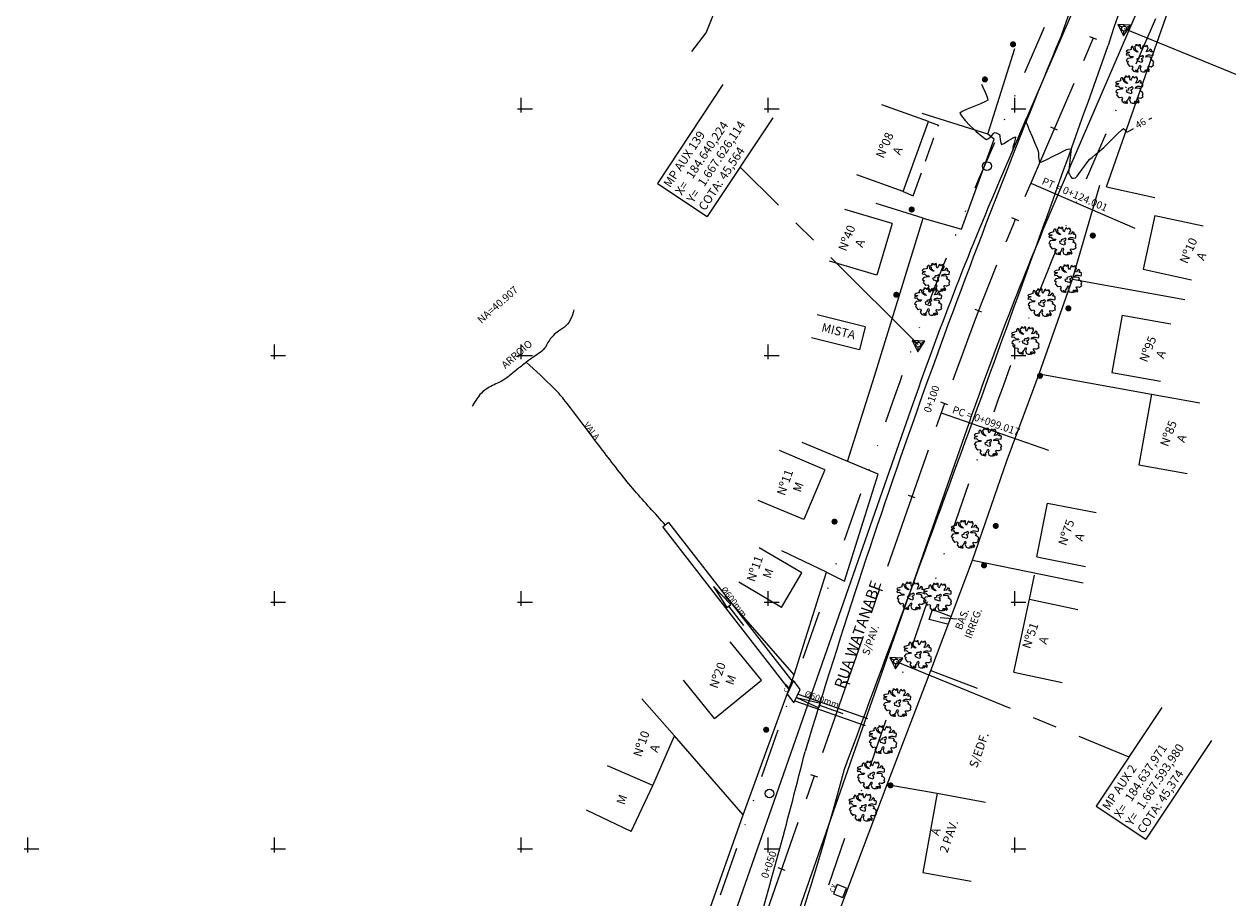
# Model space of a CAD drawing. Extents: x 184525 to 185306, y 1667475 to 1667896.
# Drawn here: x 184550 to 184672, y 1667570 to 1667659 of the extents above; entities that cross this region are included whole.
import ezdxf
from ezdxf.enums import TextEntityAlignment as Align

# ---------------------------------------------------------------- set-up
doc = ezdxf.new("R2010")
doc.units = 0
doc.header["$LTSCALE"] = 10
doc.header["$MEASUREMENT"] = 0
for name, pattern in [('CENTER', [2, 1.25, -0.25, 0.25, -0.25]), ('DASHED2', [0.375, 0.25, -0.125]), ('DIVIDE', [1.25, 0.5, -0.25, 0, -0.25, 0, -0.25])]:
    doc.linetypes.add(name, pattern=pattern)
doc.layers.get('0').update_dxf_attribs({"linetype": 'CONTINUOUS'})
for name, color, linetype in [('A_ALINHAMENTO', 4, 'DIVIDE'), ('A_EIXO', 5, 'CENTER'), ('A_MEIOFIO', 6, 'CONTINUOUS'), ('C_CASA_ALV', 3, 'CONTINUOUS'), ('C_CASA_MAD', 3, 'CONTINUOUS'), ('C_CERCA', 1, 'CERCA'), ('C_CN1', 9, 'CONTINUOUS'), ('C_GRADE', 1, 'GRADE'), ('C_LIM_PISTA', 2, 'CONTINUOUS'), ('C_MEIOFIO', 2, 'CONTINUOUS'), ('C_MURO', 1, 'TRACKS'), ('C_MURO_GRADE', 1, 'MU_GRADE'), ('C_REDEESGO', 2, 'CONTINUOUS'), ('C_TELHADO', 1, 'DASHED2'), ('C_TEXTOS', 1, 'CONTINUOUS'), ('C_VEGET_G', 82, 'CONTINUOUS'), ('C_VEGET_T', 35, 'CONTINUOUS'), ('EE', 7, 'CONTINUOUS'), ('M_IDENTIFICADOR', 1, 'CENTER'), ('M_QUADR', 9, 'CONTINUOUS'), ('M_REF_PLANI', 1, 'CONTINUOUS'), ('M_TEXTO', 2, 'CONTINUOUS'), ('POSTES', 7, 'CONTINUOUS'), ('STALBL', 2, 'CONTINUOUS'), ('STAPTS', 2, 'CONTINUOUS')]:
    doc.layers.add(name, color=color, linetype=linetype)
doc.styles.add('2MM', font='simplex.shx', dxfattribs={"height": 0.4})
doc.styles.add('3MM', font='simplex.shx', dxfattribs={"height": 0.75})
doc.styles.add('R6', font='romans.shx', dxfattribs={"height": 0.525})
doc.styles.add('ROMANS', font='ROMANS.shx')
doc.linetypes.add('CERCA', pattern='A,0.5,-1e-05,["X",STANDARD,S=0.1,R=0,X=-0.05,Y=-0.05],0', length=0.50001)
doc.linetypes.add('GRADE', pattern='A,0.5,-0.1,["XX",STANDARD,S=0.1,R=0,X=-0.05,Y=-0.05],-0.15', length=0.75)
doc.linetypes.add('MU_GRADE', pattern='A,0.34,-0.1,["XX | |",STANDARD,S=0.1,R=0,X=-0.05,Y=-0.05],-0.15', length=0.59)
doc.linetypes.add('TRACKS', pattern='A,0.15,[130,ltypeshp.shx,S=0.25,R=0,X=0,Y=0],0.15', length=0.3)

# ---------------------------------------------------------------- blocks, each defined once
blk = doc.blocks.new('CAIXA')
at = {"layer": 'C_REDEESGO'}
blk.add_lwpolyline([(-1, -1), (1, -1), (1, 1), (-1, 1)], close=True, dxfattribs=at)
at = {"layer": 'C_REDEESGO', "style": 'ROMANS'}
blk.add_text('CX', height=1, dxfattribs=at).set_placement((0, 1), align=Align.CENTER)
blk = doc.blocks.new('ARV_1')
at = {"layer": 'C_VEGET_G', "linetype": 'CONTINUOUS'}
blk.add_lwpolyline([(-0.83, 0.11), (-1.32, 0.05), (-1.41, -0.07), (-1.47, -0.2), (-1.29, -0.24), (-1.32, -0.32), (-1.38, -0.45), (-1.15, -0.74), (-1.1, -0.74), (-0.88, -0.69), (-0.8, -0.85), (-0.89, -1.01), (-0.72, -1.24), (-0.45, -1.31), (-0.46, -1.25), (-0.57, -1.15), (-0.46, -1.16), (-0.42, -1.28), (-0.36, -1.32), (-0.28, -1.31), (-0.3, -1.18), (-0.33, -1.08), (-0.2, -0.94), (-0.15, -0.78), (-0.08, -0.65), (-0.02, -0.69), (0, -0.82), (-0.07, -0.98), (0.02, -1.26), (0.19, -1.32), (0.42, -1.32), (0.47, -1.1), (0.52, -1.1), (0.59, -1.19), (0.51, -1.32), (0.64, -1.27), (0.67, -1.18), (0.65, -1.08), (0.74, -1.13), (0.75, -1.18), (0.75, -1.23), (0.82, -1.28), (0.9, -1.16), (0.79, -0.95), (0.7, -0.82), (0.79, -0.76), (0.94, -0.78), (1.06, -0.79), (1.18, -0.72), (1.3, -0.68), (1.24, -0.5), (1.31, -0.32), (1.22, -0.2), (1.12, -0.14), (0.97, -0.07), (1.08, 0.02), (0.99, 0.17), (0.72, 0.21), (0.52, 0.19), (0.55, 0.32), (0.74, 0.4), (0.94, 0.4), (1.21, 0.34), (1.27, 0.39), (1.28, 0.64), (1.21, 0.7), (1.09, 0.7), (1, 0.76), (1.11, 0.82), (1.1, 0.91), (0.94, 0.99), (0.78, 0.77), (0.56, 0.73), (0.67, 0.95), (0.75, 1.09), (0.73, 1.22), (0.64, 1.18), (0.69, 1.33), (0.53, 1.32), (0.41, 1.23), (0.33, 1.35), (0.32, 1.4), (0.24, 1.35), (0.11, 1.09), (0.04, 0.98), (-0.03, 1.14), (-0.04, 1.42), (-0.2, 1.42), (-0.2, 1.39), (-0.13, 1.36), (-0.18, 1.29), (-0.27, 1.32), (-0.39, 1.42), (-0.52, 1.42), (-0.5, 1.35), (-0.45, 1.32), (-0.61, 1.24), (-0.65, 1.2), (-0.57, 1.08), (-0.58, 0.95), (-0.42, 0.84), (-0.25, 0.69), (-0.42, 0.71), (-0.66, 0.88), (-0.79, 1.25), (-0.89, 1.26), (-0.99, 1.15), (-0.99, 1.05), (-0.98, 0.96), (-1.09, 0.93), (-1.3, 0.88), (-1.42, 0.82), (-1.49, 0.77), (-1.39, 0.67), (-1.18, 0.67), (-1.15, 0.64), (-1.29, 0.58), (-1.45, 0.53), (-1.48, 0.44), (-1.42, 0.39), (-1.24, 0.43), (-1.17, 0.35), (-1.04, 0.23), (-0.76, 0.23)], close=True, dxfattribs=at)
at = {"layer": 'C_VEGET_T', "linetype": 'CONTINUOUS'}
blk.add_lwpolyline([(-0.21, -0.23), (-0.12, -0.27), (0.05, -0.34), (0.2, -0.28), (0.12, -0.2), (0.21, -0.15), (0.11, -0.03), (0.08, 0.05), (0.23, 0.1), (0.29, 0.24), (0.2, 0.33), (0.03, 0.23), (-0.12, 0.21), (-0.21, 0.18), (-0.19, 0.02), (-0.4, -0.01), (-0.36, -0.19)], close=True, dxfattribs=at)
blk = doc.blocks.new('LBL_TIC')
blk.add_line((0, -0.04165), (0, 0.04165))
blk = doc.blocks.new('STA_TIC')
blk.add_line((0, -0.04165), (0, 0.04165))
blk = doc.blocks.new('QUADRICULA')
at = {"layer": 'M_QUADR'}
for p, q in [((-0.75, 0), (2.25, 0)), ((0, -0.75), (0, 2.25))]:
    blk.add_line(p, q, dxfattribs=at)
blk = doc.blocks.new('EE')
blk.add_lwpolyline([(-0.00031, 0, 0.000612, 0.000612, 1), (0.00031, 0, 0.000612, 0.000612, 1)], format="xyseb", close=True)
blk = doc.blocks.new('PM')
blk.add_circle((0, 0), 0.0009)

msp = doc.modelspace()

# ---------------------------------------------------------------- linework, layer by layer
at = {"layer": 'A_ALINHAMENTO', "flags": 128}
for points in [[(184751.768, 1667747.099), (184720.112, 1667732.879, 0.0344966), (184707.352, 1667726.054), (184679.501, 1667708.588, 0.1519812), (184669.829, 1667697.313), (184647.023, 1667644.461, 0.0178478), (184637.822, 1667620.856), (184607.874, 1667535.099)], [(184755.866, 1667737.978), (184724.21, 1667723.757, 0.0344966), (184712.665, 1667717.582), (184684.814, 1667700.116, 0.1519812), (184679.01, 1667693.351), (184656.205, 1667640.5, 0.0178478), (184647.263, 1667617.559), (184616.487, 1667529.431)]]:
    msp.add_lwpolyline(points, format="xyb", dxfattribs=at)
at = {"layer": 'A_EIXO', "flags": 128}
msp.add_lwpolyline([(184753.817, 1667742.538), (184722.161, 1667728.318, 0.0344966), (184710.008, 1667721.818), (184682.157, 1667704.352, 0.1519812), (184674.42, 1667695.332), (184651.614, 1667642.481, 0.0178478), (184642.543, 1667619.207), (184609.897, 1667525.727)], format="xyb", dxfattribs=at)
at = {"layer": 'A_MEIOFIO', "flags": 128}
for points in [[(184755.047, 1667739.802), (184723.39, 1667725.582, 0.0344966), (184711.602, 1667719.276), (184683.751, 1667701.81, 0.1519812), (184677.174, 1667694.143), (184654.369, 1667641.292, 0.0178478), (184645.375, 1667618.218), (184614.599, 1667530.09)], [(184660.726, 1667671.169), (184648.86, 1667643.669, 0.0178478), (184639.71, 1667620.196), (184609.762, 1667534.439)]]:
    msp.add_lwpolyline(points, format="xyb", dxfattribs=at)
at = {"layer": 'C_CASA_ALV'}
for p, q in [((184641.247, 1667648.727), (184636.542, 1667650.419)), ((184638.697, 1667641.634), (184641.247, 1667648.727)), ((184638.697, 1667641.634), (184633.992, 1667643.326)), ((184637.568, 1667638.383), (184632.773, 1667639.8)), ((184664.189, 1667639.205), (184663.012, 1667633.74)), ((184664.189, 1667639.205), (184669.077, 1667638.151)), ((184637.568, 1667638.383), (184636.026, 1667633.163)), ((184636.026, 1667633.163), (184631.231, 1667634.579)), ((184663.012, 1667633.74), (184667.899, 1667632.687)), ((184634.831, 1667627.925), (184629.978, 1667629.132)), ((184660.88, 1667629.101), (184659.836, 1667623.272)), ((184660.88, 1667629.101), (184665.802, 1667628.219)), ((184634.831, 1667627.925), (184634.251, 1667625.593)), ((184634.251, 1667625.593), (184629.399, 1667626.8)), ((184659.836, 1667623.272), (184664.757, 1667622.39)), ((184663.837, 1667621.079), (184662.552, 1667613.921)), ((184663.837, 1667621.079), (184668.758, 1667620.196)), ((184662.552, 1667613.921), (184667.474, 1667613.038)), ((184652.247, 1667604.602), (184653.327, 1667610.046)), ((184653.327, 1667610.046), (184658.231, 1667609.074)), ((184652.247, 1667604.602), (184657.152, 1667603.629)), ((184649.917, 1667592.899), (184651.504, 1667600.297)), ((184651.504, 1667600.297), (184656.393, 1667599.248)), ((184649.917, 1667592.899), (184654.805, 1667591.85)), ((184615.508, 1667586.441), (184612.219, 1667590.206)), ((184613.332, 1667581.412), (184615.508, 1667586.441)), ((184613.332, 1667581.412), (184608.743, 1667583.397)), ((184642.127, 1667580.627), (184640.672, 1667572.588)), ((184642.127, 1667580.627), (184647.047, 1667579.736)), ((184640.672, 1667572.588), (184645.592, 1667571.697))]:
    msp.add_line(p, q, dxfattribs=at)
at = {"layer": 'C_CASA_MAD'}
for p, q in [((184630.754, 1667613.423), (184626.146, 1667615.363)), ((184630.754, 1667613.423), (184628.625, 1667608.364)), ((184628.625, 1667608.364), (184624.017, 1667610.304)), ((184628.422, 1667602.967), (184624.118, 1667605.511)), ((184626.353, 1667599.468), (184622.049, 1667602.012)), ((184626.353, 1667599.468), (184628.422, 1667602.967)), ((184624.33, 1667592.092), (184621.162, 1667595.961)), ((184619.592, 1667588.213), (184616.424, 1667592.082)), ((184619.592, 1667588.213), (184624.33, 1667592.092)), ((184611.117, 1667576.749), (184613.332, 1667581.412)), ((184611.117, 1667576.749), (184606.601, 1667578.895))]:
    msp.add_line(p, q, dxfattribs=at)
at = {"layer": 'C_CERCA'}
for p, q in [((184647.285, 1667647.455), (184650.006, 1667656.125)), ((184655.845, 1667632.739), (184658.634, 1667642.273)), ((184640.725, 1667638.925), (184644.616, 1667637.811)), ((184633.065, 1667614.256), (184635.79, 1667622.907)), ((184649.219, 1667614.418), (184652.469, 1667623.128)), ((184632.761, 1667602.123), (184636.148, 1667612.973)), ((184627.651, 1667592.641), (184630.911, 1667603.023)), ((184630.911, 1667603.023), (184632.761, 1667602.123)), ((184627.651, 1667592.641), (184620.664, 1667600.641)), ((184622.495, 1667578.441), (184627.651, 1667592.641)), ((184641.507, 1667593.082), (184646.177, 1667591.295)), ((184618.807, 1667568.019), (184622.495, 1667578.441))]:
    msp.add_line(p, q, dxfattribs=at)
at = {"layer": 'C_CN1', "elevation": 46}
for points in [[(184646.63, 1667652.502), (184646.763, 1667652.205), (184646.991, 1667651.698), (184647.195, 1667651.19), (184647.258, 1667650.894), (184647.031, 1667650.757), (184646.511, 1667650.532), (184645.846, 1667650.26), (184645.182, 1667649.981), (184644.666, 1667649.736), (184644.445, 1667649.564), (184644.588, 1667649.286), (184644.976, 1667648.831), (184645.457, 1667648.329), (184645.88, 1667647.911), (184646.093, 1667647.706), (184646.287, 1667647.542), (184646.625, 1667647.268), (184646.955, 1667647.011), (184647.127, 1667646.896), (184647.264, 1667646.968), (184647.467, 1667647.111), (184647.594, 1667647.209), (184647.695, 1667647.327), (184647.851, 1667647.51), (184647.959, 1667647.612), (184648.1, 1667647.574), (184648.314, 1667647.484), (184648.443, 1667647.411), (184648.477, 1667647.241), (184648.526, 1667646.903), (184648.587, 1667646.564), (184648.655, 1667646.392), (184648.902, 1667646.504), (184649.36, 1667646.788), (184649.82, 1667647.066), (184650.071, 1667647.161), (184650.054, 1667646.942), (184649.929, 1667646.533), (184649.807, 1667646.13), (184649.802, 1667645.932), (184649.943, 1667646.15), (184650.207, 1667646.727), (184650.528, 1667647.483), (184650.842, 1667648.241), (184651.086, 1667648.824), (184651.195, 1667649.055), (184651.186, 1667648.854), (184651.151, 1667648.63), (184651.241, 1667648.407), (184651.462, 1667647.882), (184651.75, 1667647.201), (184652.039, 1667646.514), (184652.266, 1667645.971), (184652.366, 1667645.718), (184652.388, 1667645.496), (184652.414, 1667645.114), (184652.454, 1667644.742), (184652.517, 1667644.552), (184652.752, 1667644.632), (184653.259, 1667644.873), (184653.9, 1667645.198), (184654.536, 1667645.529), (184655.028, 1667645.787), (184655.238, 1667645.895), (184655.371, 1667645.916), (184655.578, 1667645.937), (184655.703, 1667645.928), (184655.688, 1667645.672), (184655.625, 1667645.089), (184655.544, 1667644.395), (184655.476, 1667643.806), (184655.452, 1667643.537), (184655.531, 1667643.374), (184655.672, 1667643.131), (184655.766, 1667642.996), (184655.964, 1667642.986), (184656.163, 1667643.004), (184656.316, 1667643.197), (184656.655, 1667643.646), (184657.06, 1667644.188), (184657.417, 1667644.66), (184657.605, 1667644.899), (184657.824, 1667645.089), (184658.21, 1667645.405), (184658.596, 1667645.719), (184658.82, 1667645.905), (184659.02, 1667646.098), (184659.43, 1667646.499), (184659.942, 1667647), (184660.448, 1667647.492), (184660.841, 1667647.867), (184661.012, 1667648.015), (184661.112, 1667647.923), (184661.254, 1667647.752), (184661.353, 1667647.656), (184661.541, 1667647.751), (184661.978, 1667647.998), (184662.01, 1667648.016)], [(184663.568, 1667648.918), (184663.626, 1667648.951), (184663.9, 1667649.11)]]:
    msp.add_lwpolyline(points, dxfattribs=at)
at = {"layer": 'C_GRADE'}
for p, q in [((184641.507, 1667593.082), (184645.704, 1667604.26)), ((184637.083, 1667581.517), (184641.507, 1667593.082))]:
    msp.add_line(p, q, dxfattribs=at)
at = {"layer": 'C_LIM_PISTA'}
for centre, radius, start, end in [((185387.751, 1667405.633), 775.085, 158.649672, 161.051067), ((185526.258, 1667377.124), 910.681, 160.126427, 162.138725), ((185362.954, 1667363.131), 766.953, 157.444021, 163.19548), ((179424.58, 1669521.548), 5557.221, 339.584557, 340.389844), ((184108.754, 1667714.707), 535.965, 343.8079, 345.97986), ((184271.735, 1667680.398), 373.899, 337.40979, 344.9091)]:
    msp.add_arc(centre, radius, start, end, dxfattribs=at)
at = {"layer": 'C_MEIOFIO'}
for p, q in [((184641.339, 1667598.248), (184641.677, 1667599.26)), ((184643.191, 1667597.769), (184641.339, 1667598.248)), ((184641.677, 1667599.26), (184643.561, 1667598.552))]:
    msp.add_line(p, q, dxfattribs=at)
at = {"layer": 'C_MURO', "ltscale": 0.25}
for p, q in [((184659.305, 1667642.088), (184667.233, 1667664.8)), ((184647.285, 1667647.455), (184640.606, 1667649.551)), ((184644.616, 1667637.811), (184647.923, 1667646.946)), ((184647.923, 1667646.946), (184647.285, 1667647.455)), ((184659.305, 1667642.088), (184664.193, 1667641.034)), ((184640.725, 1667638.925), (184635.947, 1667640.398)), ((184635.79, 1667622.907), (184640.725, 1667638.925)), ((184655.845, 1667632.739), (184667.213, 1667630.69)), ((184652.469, 1667623.128), (184663.837, 1667621.079)), ((184636.148, 1667612.973), (184628.449, 1667616.177)), ((184630.911, 1667603.023), (184626.415, 1667605.209)), ((184645.704, 1667604.26), (184656.92, 1667601.95)), ((184622.495, 1667578.441), (184615.508, 1667586.441)), ((184637.083, 1667581.517), (184642.127, 1667580.627))]:
    msp.add_line(p, q, dxfattribs=at)
at = {"layer": 'C_MURO_GRADE'}
for p, q in [((184652.469, 1667623.128), (184655.845, 1667632.739)), ((184645.704, 1667604.26), (184649.219, 1667614.418)), ((184618.69, 1667533.055), (184637.083, 1667581.517))]:
    msp.add_line(p, q, dxfattribs=at)
at = {"layer": 'C_REDEESGO'}
for p, q in [((184614.917, 1667608.057), (184614.325, 1667607.596)), ((184614.917, 1667608.057), (184627.504, 1667591.881)), ((184614.325, 1667607.596), (184627.143, 1667591.124)), ((184619.485, 1667601.576), (184620.823, 1667599.449)), ((184619.485, 1667601.576), (184621.218, 1667599.757)), ((184620.823, 1667599.449), (184621.218, 1667599.757)), ((184622.556, 1667597.63), (184621.02, 1667599.603)), ((184627.713, 1667589.995), (184634.832, 1667587.509)), ((184627.875, 1667590.335), (184630.153, 1667589.275)), ((184627.875, 1667590.335), (184630.318, 1667589.747)), ((184628.038, 1667590.676), (184635.08, 1667588.217)), ((184630.153, 1667589.275), (184630.318, 1667589.747)), ((184632.596, 1667588.687), (184630.236, 1667589.511))]:
    msp.add_line(p, q, dxfattribs=at)
msp.add_lwpolyline([(184617.281, 1667655.811), (184618.734, 1667657.73), (184619.824, 1667660.402), (184621.304, 1667662.093), (184623.225, 1667665.018), (184626.392, 1667667.067)], dxfattribs=at)
for points in [[(184605.333, 1667629.637, -0.0582492), (184604.967, 1667628.606, -0.0903572), (184604.545, 1667628.037, -0.0527371), (184603.787, 1667627.465, 0.0682313), (184603.215, 1667627.003, 0.0771995), (184602.57, 1667626.067, -0.1126283), (184602.082, 1667625.453, -0.0235383), (184601.392, 1667624.954, 0.0183523), (184600.502, 1667624.323, 0.0113266), (184599.519, 1667623.535, -0.01131), (184598.535, 1667622.746, -0.0603718), (184597.742, 1667622.279, 0.0376888), (184596.442, 1667621.59, 0.0825867), (184595.816, 1667621.033, 0.0472587), (184595.013, 1667619.818)], [(184614.611, 1667607.819, -0.0069561), (184611.481, 1667611.316, -0.0135981), (184609.954, 1667613.169, -0.0053755), (184606.903, 1667617.172, 0.0063707), (184604.322, 1667620.545, 0.0312549), (184603.286, 1667621.706, 0.0127168), (184600.502, 1667624.323)]]:
    msp.add_lwpolyline(points, format="xyb", dxfattribs=at)
msp.add_lwpolyline([(184627.623, 1667589.805), (184628.267, 1667591.159), (184627.579, 1667592.04), (184626.935, 1667590.686)], close=True, dxfattribs=at)
at = {"layer": 'C_TELHADO'}
for p, q in [((184639.688, 1667641.184), (184642.268, 1667648.36)), ((184641.247, 1667648.727), (184642.268, 1667648.36)), ((184638.697, 1667641.634), (184639.688, 1667641.184)), ((184651.504, 1667600.297), (184652.023, 1667602.959))]:
    msp.add_line(p, q, dxfattribs=at)
at = {"layer": 'C_TEXTOS'}
msp.add_line((184642.442, 1667598.457), (184644.162, 1667598.298), dxfattribs=at)
at = {"layer": 'M_IDENTIFICADOR'}
for p, q in [((184661.072, 1667658.142), (184684.666, 1667648.482)), ((184620.434, 1667652.466), (184613.786, 1667642.451)), ((184625.485, 1667649.113), (184618.837, 1667639.098)), ((184640.224, 1667626.114), (184622.161, 1667644.105)), ((184613.786, 1667642.451), (184618.837, 1667639.098)), ((184637.971, 1667593.98), (184661.565, 1667584.32)), ((184664.889, 1667589.327), (184658.241, 1667579.312)), ((184669.94, 1667585.974), (184663.292, 1667575.959)), ((184658.241, 1667579.312), (184663.292, 1667575.959))]:
    msp.add_line(p, q, dxfattribs=at)
at = {"layer": 'M_REF_PLANI'}
for p, q in [((184661.743, 1667658.476), (184660.447, 1667658.557)), ((184660.447, 1667658.557), (184661.025, 1667657.393)), ((184660.447, 1667658.557), (184660.864, 1667658.28)), ((184660.736, 1667657.975), (184660.848, 1667658.031)), ((184661.025, 1667657.393), (184661.743, 1667658.476)), ((184661.087, 1667658.392), (184661.095, 1667658.516)), ((184661.28, 1667658.004), (184661.384, 1667657.935)), ((184661.296, 1667658.253), (184661.743, 1667658.476)), ((184661.025, 1667657.393), (184661.056, 1667657.893)), ((184639.599, 1667626.528), (184640.016, 1667626.252)), ((184639.599, 1667626.528), (184640.177, 1667625.365)), ((184640.896, 1667626.447), (184639.599, 1667626.528)), ((184640.177, 1667625.365), (184640.896, 1667626.447)), ((184640.24, 1667626.363), (184640.248, 1667626.488)), ((184640.448, 1667626.225), (184640.896, 1667626.447)), ((184639.888, 1667625.947), (184640, 1667626.002)), ((184640.177, 1667625.365), (184640.209, 1667625.864)), ((184640.432, 1667625.975), (184640.537, 1667625.906)), ((184638.642, 1667594.314), (184637.346, 1667594.395)), ((184637.346, 1667594.395), (184637.924, 1667593.231)), ((184637.346, 1667594.395), (184637.763, 1667594.118)), ((184637.635, 1667593.813), (184637.747, 1667593.869)), ((184637.924, 1667593.231), (184638.642, 1667594.314)), ((184637.924, 1667593.231), (184637.955, 1667593.73)), ((184637.986, 1667594.229), (184637.994, 1667594.354)), ((184638.179, 1667593.842), (184638.283, 1667593.773)), ((184638.195, 1667594.091), (184638.642, 1667594.314))]:
    msp.add_line(p, q, dxfattribs=at)
for centre in [(184661.072, 1667658.142), (184640.224, 1667626.114), (184637.971, 1667593.98)]:
    msp.add_circle(centre, 0.25, dxfattribs=at)
at = {"layer": 'STAPTS'}
for p, q in [((184651.614, 1667642.481), (184662.173, 1667637.924)), ((184642.543, 1667619.207), (184653.4, 1667615.416))]:
    msp.add_line(p, q, dxfattribs=at)

# ---------------------------------------------------------------- block references
for p in [(184662.765, 1667655.072), (184661.698, 1667651.894), (184654.922, 1667636.564), (184642.099, 1667632.86), (184655.488, 1667632.731), (184641.313, 1667630.411), (184652.81, 1667630.32), (184651.158, 1667626.47), (184647.362, 1667616.166), (184645.041, 1667606.824), (184639.541, 1667600.583), (184642.275, 1667600.459), (184640.265, 1667594.673), (184638.179, 1667589.757), (184636.726, 1667586.011), (184635.525, 1667582.427), (184634.693, 1667579.156)]:
    msp.add_blockref('ARV_1', p)
at = {"xscale": 0.5, "yscale": 0.5, "zscale": 0.5}
for p in [(184600, 1667650), (184625, 1667650), (184650, 1667650), (184575, 1667625), (184600, 1667625), (184625, 1667625), (184650, 1667625), (184575, 1667600), (184600, 1667600), (184625, 1667600), (184650, 1667600), (184550, 1667575), (184575, 1667575), (184600, 1667575), (184625, 1667575), (184650, 1667575)]:
    msp.add_blockref('QUADRICULA', p, dxfattribs=at)
at = {"xscale": 0.5, "yscale": 0.5, "zscale": 0.5, "rotation": 68.51438332738715}
msp.add_blockref('CAIXA', (184632.291, 1667570.722), dxfattribs=at)
at = {"layer": 'EE', "xscale": 500, "yscale": 500, "zscale": 500}
for p, rotation in [((184649.826, 1667656.548), 70.22333383569455), ((184646.969, 1667652.987), 70.22333383569455), ((184639.555, 1667639.803), 16.96780808493491), ((184657.907, 1667637.162), 250.6418217933082), ((184637.993, 1667631.158), 154.0703835854979), ((184655.435, 1667629.779), 259.8284618368776), ((184652.55, 1667622.941), 250.9148446644539), ((184631.737, 1667608.166), 67.17025678174733), ((184648.076, 1667607.73), 258.7830433040016), ((184646.884, 1667603.728), 257.8885654496381), ((184624.812, 1667587.067), 64.58423147676412), ((184637.408, 1667581.422), 259.7440875595281)]:
    msp.add_blockref('EE', p, dxfattribs=dict(at, rotation=rotation))
at = {"layer": 'POSTES', "xscale": 500, "yscale": 500, "zscale": 500}
for p, rotation in [((184647.183, 1667644.201), 70.22333383569455), ((184625.147, 1667580.598), 64.58423147676412)]:
    msp.add_blockref('PM', p, dxfattribs=dict(at, rotation=rotation))
at = {"layer": 'STALBL', "xscale": 9.003601440576231, "yscale": 9.003601440576231, "zscale": 9.003601440576231}
for name, p, rotation in [('STA_TIC', (184657.953, 1667657.17), 66.6598613512949), ('STA_TIC', (184653.991, 1667647.989), 66.6598613512949), ('STA_TIC', (184650.05, 1667638.798), 67.31481612078197), ('STA_TIC', (184646.326, 1667629.518), 68.95183839243465), ('LBL_TIC', (184642.868, 1667620.135), 70.5888606640873), ('STA_TIC', (184639.57, 1667610.695), 70.74983302056721), ('STA_TIC', (184636.273, 1667601.254), 70.74983302056721), ('STA_TIC', (184632.976, 1667591.813), 70.74983302056721), ('STA_TIC', (184629.679, 1667582.372), 70.74983302056721), ('LBL_TIC', (184626.382, 1667572.931), 70.74983302056721)]:
    msp.add_blockref(name, p, dxfattribs=dict(at, rotation=rotation))

# ---------------------------------------------------------------- texts
at = {"layer": 'C_CN1', "insert": (184662.79, 1667648.466, 46), "char_height": 0.7, "attachment_point": 5, "rotation": 30.10941, "style": '2MM'}
msp.add_mtext('{46}', dxfattribs=at)
at = {"layer": 'C_REDEESGO', "style": 'R6'}
for s, p in [('NA=40.907', (184595.954, 1667628.202)), ('ARROIO', (184598.392, 1667623.614))]:
    msp.add_text(s, height=0.75, rotation=41.35707, dxfattribs=at).set_placement(p)
at = {"layer": 'C_REDEESGO', "style": 'ROMANS'}
for s, height, rotation, p in [('VALA', 0.625, 307.88747, (184606.903, 1667617.172)), ('Ø600mm', 0.625, 307.88747, (184621.316, 1667599.833)), ('CX', 0.5, 64.54079, (184627.15, 1667591.137)), ('Ø600mm', 0.625, 340.74983, (184630.359, 1667589.865))]:
    msp.add_text(s, height=height, rotation=rotation, dxfattribs=at).set_placement(p, align=Align.CENTER)
at = {"layer": 'C_TEXTOS', "style": 'ROMANS'}
for s, height, rotation, p in [('Nº08', 0.875, 66.72995, (184636.924, 1667646.278)), ('A', 0.875, 66.72995, (184638.225, 1667645.718)), ('Nº40', 0.875, 68.40669, (184633.089, 1667636.869)), ('A', 0.875, 68.40669, (184634.406, 1667636.348)), ('Nº10', 0.875, 66.40616, (184667.701, 1667635.591)), ('A', 0.875, 66.40616, (184668.999, 1667635.024)), ('MISTA', 0.875, 346.03554, (184632.115, 1667627.362)), ('Nº95', 0.875, 68.25186, (184663.584, 1667625.611)), ('A', 0.875, 68.25186, (184664.9, 1667625.086)), ('Nº85', 0.875, 69.44727, (184665.676, 1667617.059)), ('A', 0.875, 69.44727, (184667.002, 1667616.561)), ('Nº11', 0.875, 70.74983, (184626.821, 1667612.101)), ('M', 0.875, 70.74983, (184628.158, 1667611.634)), ('Nº75', 0.875, 70.74983, (184655.323, 1667607.023)), ('A', 0.875, 70.74983, (184656.661, 1667606.556)), ('Nº11', 0.875, 70.74983, (184623.767, 1667603.357)), ('M', 0.875, 70.74983, (184625.105, 1667602.89)), ('BAS.', 0.75, 69.42262, (184644.742, 1667598.244)), ('IRREG.', 0.75, 69.42262, (184645.879, 1667597.817)), ('Nº51', 0.875, 70.74983, (184651.674, 1667596.572)), ('A', 0.875, 70.74983, (184653.011, 1667596.105)), ('Nº20', 0.875, 70.74983, (184619.995, 1667592.554)), ('M', 0.875, 70.74983, (184621.332, 1667592.087)), ('Nº10', 0.875, 70.74983, (184612.272, 1667585.605)), ('S/EDF.', 0.875, 70.74983, (184646.477, 1667584.976)), ('A', 0.875, 70.74983, (184613.609, 1667585.138)), ('M', 0.875, 70.74983, (184610.297, 1667579.95)), ('2 PAV.', 0.875, 70.74983, (184643.426, 1667576.24)), ('A', 0.875, 70.74983, (184642.089, 1667576.707))]:
    msp.add_text(s, height=height, rotation=rotation, dxfattribs=at).set_placement(p, align=Align.MIDDLE)
for s, height, p in [('RUA WATANABE', 1.125, (184634.624, 1667596.533)), ('S/PAV.', 0.75, (184635.74, 1667596.043))]:
    msp.add_text(s, height=height, rotation=70.74983, dxfattribs=at).set_placement(p, align=Align.CENTER)
at = {"layer": 'M_TEXTO', "style": 'ROMANS'}
for s, p in [('184.640,224', (184617.359, 1667642.842)), ('1.667.626,114', (184618.539, 1667642.059)), ('MP AUX 139', (184615.072, 1667641.959)), ('45,564', (184620.687, 1667642.733)), ('X=', (184616.253, 1667641.176)), ('COTA:', (184618.613, 1667639.609)), ('Y=', (184617.433, 1667640.392)), ('184.637,971', (184661.814, 1667579.703)), ('1.667.593,980', (184662.994, 1667578.92)), ('MP AUX 2', (184659.527, 1667578.821)), ('45,374', (184665.142, 1667579.594)), ('X=', (184660.708, 1667578.037)), ('Y=', (184661.888, 1667577.254)), ('COTA:', (184663.068, 1667576.47))]:
    msp.add_text(s, height=0.875, rotation=56.42377, dxfattribs=at).set_placement(p)
at = {"layer": 'STALBL', "style": '3MM'}
for s, rotation, p in [('0+100', 70.58886, (184641.925, 1667620.467)), ('0+050', 70.74983, (184625.438, 1667573.261))]:
    msp.add_text(s, height=0.75, rotation=rotation, dxfattribs=at).set_placement(p, align=Align.CENTER)
at = {"layer": 'STAPTS', "style": '3MM'}
for s, rotation, p in [('PT = 0+124.001', 336.65986, (184652.669, 1667642.4)), ('PC = 0+099.017', 340.74983, (184643.6, 1667619.202))]:
    msp.add_text(s, height=0.75, rotation=rotation, dxfattribs=at).set_placement(p)

doc.saveas('drawing.dxf')
